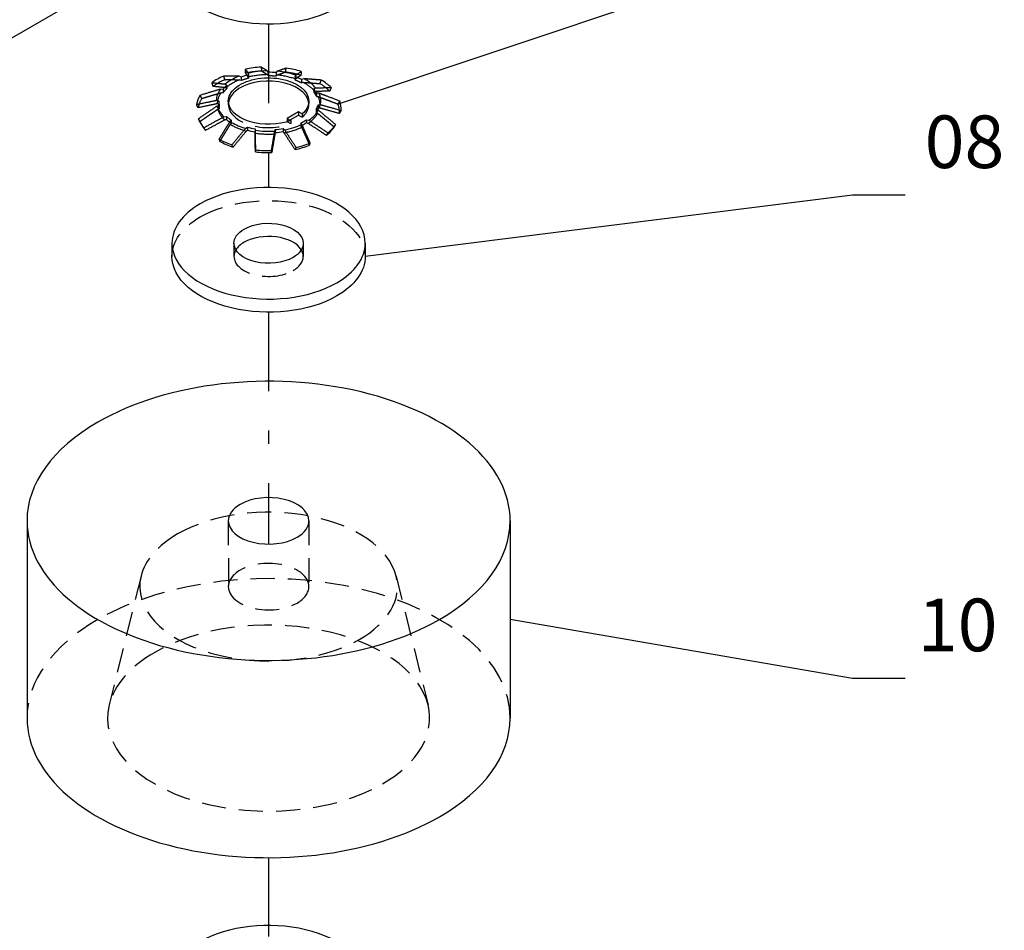
# Model space of a CAD drawing. Units: centimetres. Extents: x -31 to 126, y -7 to 56.
# Drawn here: x 68 to 76, y 20 to 27 of the extents above; entities that cross this region are included whole.
import ezdxf

# ---------------------------------------------------------------- set-up
doc = ezdxf.new("R2010")
doc.units = ezdxf.units.CM
doc.header["$LTSCALE"] = 0.3
doc.linetypes.add('dash05_narrow', pattern=[0.75, 0.5, -0.25])
doc.linetypes.add('dashdot2', pattern=[4, 2, -1, 0, -1])
doc.layers.get('0').update_dxf_attribs({"color": 250})
doc.layers.get('Defpoints').update_dxf_attribs({"color": 250})
for name, color, linetype in [('DIM_CM_2', 10, 'Continuous'), ('PH-47B', 250, 'dash05_narrow'), ('PV-47B', 250, 'Continuous')]:
    doc.layers.add(name, color=color, linetype=linetype)
doc.layers.add('KHAD_AXIS', color=10, linetype='dashdot2', lineweight=25)
doc.styles.add('DIN', font='din1451m.ttf')
doc.dimstyles.new('CM_CM_2', dxfattribs={"dimscale": 0.2, "dimtxt": 2, "dimasz": 1, "dimexe": 0, "dimexo": 3, "dimgap": 1, "dimtad": 1, "dimrnd": 0.01, "dimzin": 0, "dimdsep": 46, "dimtxsty": 'DIN', "dimblk": 'NONE', "dimblk1": 'NONE', "dimblk2": 'OBLIQUE', "dimtsz": 0.5, "dimcen": 4, "dimadec": 0, "dimazin": 0, "dimtfac": 0.7, "dimtix": 1, "dimtmove": 2, "dimatfit": 3, "dimfxl": 2, "dimfxlon": 1, "dimtvp": 1, "dimtolj": 1, "dimtzin": 0, "dimarcsym": 0})

# ---------------------------------------------------------------- blocks, each defined once
blk = doc.blocks.new('*U24')
for p, q in [((-2.8848, 0.1848, -3.4152), (-5.0848, -4.2152, -1.2152)), ((-5.3574, -1.0213, -4.6819), (-5.8574, -0.5213, -5.6819)), ((-5.2905, -2.361, -3.2752), (-5.3238, -2.3276, -3.3419)), ((-7.4787, -3.1426, -4.6819), (-7.9787, -2.6426, -5.6819)), ((-5.1084, -2.7908, -2.6634), (-5.1222, -2.7911, -2.6769)), ((-5.2389, -2.9333, -2.6513), (-5.2361, -2.9241, -2.6578)), ((-5.2162, -2.9131, -2.6489), (-5.2098, -2.9054, -2.6502)), ((-5.2079, -2.9214, -2.6322), (-5.2162, -2.9131, -2.6489)), ((-5.1979, -2.9094, -2.6342), (-5.2079, -2.9214, -2.6322)), ((-5.1493, -2.9181, -2.5769), (-5.1406, -2.9062, -2.5802)), ((-5.1356, -2.9267, -2.5546), (-5.1439, -2.9184, -2.5713)), ((-5.1431, -2.9191, -2.5697), (-5.1354, -2.9129, -2.5683)), ((-5.1228, -2.9177, -2.5508), (-5.1348, -2.9275, -2.5531)), ((-5.3358, -2.9782, -2.7034), (-5.3327, -2.9715, -2.707)), ((-5.3275, -2.9865, -2.6867), (-5.3358, -2.9782, -2.7034)), ((-5.3227, -2.9761, -2.6924), (-5.3275, -2.9865, -2.6867)), ((-5.1248, -2.9751, -2.4954), (-5.113, -2.9643, -2.4944)), ((-5.3761, -3.0052, -2.7166), (-5.3735, -3.0076, -2.7117)), ((-5.3652, -3.0159, -2.695), (-5.3735, -3.0076, -2.7117)), ((-5.3652, -3.0159, -2.695), (-5.3692, -3.0123, -2.7026)), ((-5.1212, -2.9984, -2.4686), (-5.1315, -3.0028, -2.4744)), ((-5.464, -3.0938, -2.7159), (-5.4652, -3.0902, -2.7207)), ((-5.4556, -3.1021, -2.6993), (-5.464, -3.0938, -2.7159)), ((-5.4576, -3.0966, -2.7068), (-5.4556, -3.1021, -2.6993)), ((-5.1732, -3.0863, -2.4327), (-5.162, -3.08, -2.4278)), ((-6.139, -3.2095, -3.2752), (-6.1724, -3.1762, -3.3419)), ((-5.5025, -3.1333, -2.7149), (-5.4964, -3.1313, -2.7108)), ((-5.4881, -3.1397, -2.6942), (-5.4976, -3.1428, -2.7005)), ((-5.4881, -3.1397, -2.6942), (-5.4964, -3.1313, -2.7108)), ((-5.4884, -3.1751, -2.6591), (-5.4878, -3.1747, -2.6588)), ((-5.4794, -3.1831, -2.6421), (-5.4878, -3.1747, -2.6588)), ((-5.1937, -3.1257, -2.4137), (-5.1989, -3.1234, -2.4213)), ((-5.5597, -3.2326, -2.6728), (-5.5517, -3.2315, -2.6659)), ((-5.5128, -3.2497, -2.6088), (-5.4794, -3.1831, -2.6421)), ((-5.4794, -3.1831, -2.6421), (-5.5011, -3.1939, -2.6529)), ((-5.2792, -3.2162, -2.4087), (-5.2722, -3.2165, -2.4015)), ((-5.5846, -3.2627, -2.6676), (-5.5769, -3.2569, -2.6657)), ((-5.5685, -3.2653, -2.649), (-5.5805, -3.2742, -2.652)), ((-5.5685, -3.2653, -2.649), (-5.5769, -3.2569, -2.6657)), ((-5.5344, -3.2605, -2.6196), (-5.5128, -3.2497, -2.6088)), ((-5.3172, -3.2594, -2.4036), (-5.3158, -3.2511, -2.4104)), ((-5.5967, -3.341, -2.6014), (-5.5851, -3.3336, -2.5972)), ((-5.5962, -3.3522, -2.5898), (-5.5893, -3.3446, -2.5905)), ((-5.581, -3.3529, -2.5739), (-5.5917, -3.3648, -2.5727)), ((-5.581, -3.3529, -2.5739), (-5.5893, -3.3446, -2.5905)), ((-5.4526, -3.3569, -2.4413), (-5.4449, -3.3453, -2.4454)), ((-5.409, -3.3237, -2.431), (-5.4084, -3.3304, -2.4237)), ((-5.5567, -3.3874, -2.5151), (-5.5453, -3.376, -2.515)), ((-5.5216, -3.3747, -2.4926), (-5.5275, -3.3857, -2.4875))]:
    blk.add_line(p, q)
at = {"extrusion": (-0.57735, 0.57735, 0.57735)}
for centre, major_axis, start_param, end_param in [((-6.9181, -1.5819, -5.6819), (1.0607, 1.0607), 0, 2.356194), ((-7.5848, -0.9152, -7.0152), (0.4243, 0.4243), 3.141593, 5.497787), ((-6.4181, -2.0819, -4.6819), (1.0607, 1.0607), 0, 2.356194), ((-6.4181, -2.0819, -4.6819), (1.0607, 1.0607), -0.785398, 0), ((-6.4181, -2.0819, -4.6819), (1.0607, 1.0607), 3.141593, 5.497787), ((-6.4181, -2.0819, -4.6819), (0.1768, 0.1768), 0, 2.356194), ((-6.4181, -2.0819, -4.6819), (0.1768, 0.1768), -0.785398, 0), ((-6.4181, -2.0819, -4.6819), (0.1768, 0.1768), -3.141593, -0.785398), ((-6.9181, -1.5819, -5.6819), (1.0607, 1.0607), 2.356194, 3.141593), ((-6.4181, -2.0819, -4.6819), (0.1768, 0.1768), 2.356194, 3.141593), ((-5.7148, -2.7852, -3.2752), (0.4243, 0.4243), 0, 2.356194), ((-5.7148, -2.7852, -3.2752), (0.4243, 0.4243), -0.785398, 0), ((-6.4181, -2.0819, -4.6819), (1.0607, 1.0607), 2.356194, 3.141593), ((-5.7148, -2.7852, -3.2752), (0.4243, 0.4243), -3.141593, -0.785398), ((-5.7481, -2.7519, -3.3419), (0.152, 0.152), -0.785398, -0.335104), ((-5.7481, -2.7519, -3.3419), (0.152, 0.152), -2.806489, -0.785398), ((-5.3814, -3.1186, -2.6086), (-0.3107, -0.3107), -2.80554, -2.668411), ((-5.3739, -3.1261, -2.5935), (-0.3182, -0.3182), -2.805545, -2.673252), ((-5.3739, -3.1261, -2.5935), (-0.3182, -0.3182), -2.895935, -2.805545), ((-5.3814, -3.1186, -2.6086), (-0.3107, -0.3107), -2.329577, -2.097212), ((-5.3739, -3.1261, -2.5935), (-0.3182, -0.3182), -2.324736, -2.102054), ((-5.3739, -3.1261, -2.5935), (-0.3182, -0.3182), 2.816052, 3.038734), ((-5.3544, -3.1456, -2.5546), (-0.2298, -0.2298), -2.356194, -2.023953), ((-5.3544, -3.1456, -2.5546), (-0.2298, -0.2298), -2.402837, -2.356194), ((-5.3544, -3.1456, -2.5546), (0.2189, 0.2189), 0.56067, 0.724527), ((-5.3544, -3.1456, -2.5546), (-0.2298, -0.2298), -2.974035, -2.595152), ((-5.3544, -3.1456, -2.5546), (0.2189, 0.2189), 0.000039, 0.153328), ((-5.3544, -3.1456, -2.5546), (0.2189, 0.2189), -0.010529, 0.000039), ((-5.3544, -3.1456, -2.5546), (-0.2298, -0.2298), 2.737951, 3.116835), ((-5.7148, -2.7852, -3.2752), (0.4243, 0.4243), 2.356194, 3.141593), ((-5.3814, -3.1186, -2.6086), (-0.3107, -0.3107), -1.758379, -1.526014), ((-5.3739, -3.1261, -2.5935), (-0.3182, -0.3182), -1.753537, -1.530855), ((-5.3544, -3.1456, -2.5546), (0.2189, 0.2189), 1.131869, 1.295726), ((-5.3628, -3.1372, -2.5713), (-0.1768, -0.1768), 2.557552, 3.072014), ((-5.3544, -3.1456, -2.5546), (0.2189, 0.2189), -0.581727, -0.41787), ((-5.3739, -3.1261, -2.5935), (-0.3182, -0.3182), 2.244853, 2.467536), ((-5.3628, -3.1372, -2.5713), (-0.1768, -0.1768), 0.07103, 2.557552), ((-5.3544, -3.1456, -2.5546), (-0.2298, -0.2298), -1.831638, -1.452754), ((-5.3544, -3.1456, -2.5546), (-0.2298, -0.2298), 2.166753, 2.545636), ((-5.3544, -3.1456, -2.5546), (-0.2189, -0.2189), -1.438525, -1.274668), ((-5.3544, -3.1456, -2.5546), (0.2189, 0.2189), -1.152926, -0.989069), ((-5.3814, -3.1186, -2.6086), (-0.3107, -0.3107), -1.18718, -0.954815), ((-5.3739, -3.1261, -2.5935), (-0.3182, -0.3182), -1.182339, -0.959656), ((-5.3544, -3.1456, -2.5546), (-0.2298, -0.2298), -1.260439, -0.881556), ((-5.3544, -3.1456, -2.5546), (-0.2298, -0.2298), 1.595554, 1.974438), ((-5.3739, -3.1261, -2.5935), (-0.3182, -0.3182), 1.673655, 1.896337), ((-5.3544, -3.1456, -2.5546), (-0.2189, -0.2189), -0.867327, -0.70347), ((-5.3544, -3.1456, -2.5546), (-0.2189, -0.2189), 1.417468, 1.581325), ((-5.3544, -3.1456, -2.5546), (-0.2298, -0.2298), -0.689241, -0.310357), ((-5.3544, -3.1456, -2.5546), (-0.2298, -0.2298), 1.024355, 1.403239), ((-5.3739, -3.1261, -2.5935), (-0.3182, -0.3182), -0.61114, -0.388458), ((-5.3814, -3.1186, -2.6086), (-0.3107, -0.3107), -0.615981, -0.383616), ((-5.3544, -3.1456, -2.5546), (-0.2189, -0.2189), -0.296128, -0.132271), ((-5.3544, -3.1456, -2.5546), (-0.2298, -0.2298), 0.453157, 0.785398), ((-5.3544, -3.1456, -2.5546), (-0.2298, -0.2298), 0.785398, 0.83204), ((-5.3544, -3.1456, -2.5546), (-0.2189, -0.2189), 0.846269, 1.010126), ((-5.3739, -3.1261, -2.5935), (-0.3182, -0.3182), 1.102456, 1.325138), ((-5.3544, -3.1456, -2.5546), (-0.2298, -0.2298), -0.118042, 0.260842), ((-5.3544, -3.1456, -2.5546), (-0.2189, -0.2189), 0.275071, 0.438928), ((-5.3739, -3.1261, -2.5935), (-0.3182, -0.3182), -0.039941, 0.182741), ((-5.3739, -3.1261, -2.5935), (-0.3182, -0.3182), 0.531257, 0.75394)]:
    blk.add_ellipse(centre, major_axis=major_axis, ratio=0.57735, start_param=start_param, end_param=end_param, dxfattribs=at)
at = {"extrusion": (0.57735, -0.57735, -0.57735)}
for centre, major_axis, start_param, end_param in [((-5.7481, -2.7519, -3.3419), (0.4243, 0.4243), -2.356194, 0), ((-5.7148, -2.7852, -3.2752), (0.152, 0.152), -2.356194, 0), ((-5.7148, -2.7852, -3.2752), (0.152, 0.152), 0, 0.785398), ((-5.7148, -2.7852, -3.2752), (0.152, 0.152), 0.785398, 3.141593), ((-5.7148, -2.7852, -3.2752), (0.152, 0.152), -3.141593, -2.356194), ((-5.3628, -3.1372, -2.5713), (0.2189, 0.2189), -0.667255, -0.56067), ((-5.3628, -3.1372, -2.5713), (0.2189, 0.2189), -0.043645, -0.000039), ((-5.7481, -2.7519, -3.3419), (0.4243, 0.4243), -3.141593, -2.356194), ((-5.3544, -3.1456, -2.5546), (-0.1768, -0.1768), 0.986756, 3.141592), ((-5.3628, -3.1372, -2.5713), (0.2189, 0.2189), -1.295726, -1.131869), ((-5.3544, -3.1456, -2.5546), (-0.1768, -0.1768), 3.141592, 3.725633), ((-5.3544, -3.1456, -2.5546), (-0.1768, -0.1768), -2.557552, 0.00003), ((-5.0181, -3.4819, -1.8819), (0.4243, 0.4243), -2.356194, 0), ((-5.3628, -3.1372, -2.5713), (-0.2189, -0.2189), 1.274668, 1.438525), ((-5.3628, -3.1372, -2.5713), (-0.2189, -0.2189), 0.70347, 0.825947), ((-5.3544, -3.1456, -2.5546), (-0.1768, -0.1768), 0.00003, 0.58404), ((-5.3628, -3.1372, -2.5713), (-0.2189, -0.2189), 0.132271, 0.195158)]:
    blk.add_ellipse(centre, major_axis=major_axis, ratio=0.57735, start_param=start_param, end_param=end_param, dxfattribs=at)
for points, weights in [([(-5.2098, -2.9054, -2.6502), (-5.1854, -2.8589, -2.6722), (-5.152, -2.7948, -2.703)], [1, 1.01351067094, 1]), ([(-5.1378, -2.7943, -2.6892), (-5.1726, -2.8612, -2.6571), (-5.1979, -2.9094, -2.6342)], [1, 1.01403977256, 1]), ([(-5.152, -2.7948, -2.703), (-5.145, -2.7946, -2.6962), (-5.1378, -2.7943, -2.6892)], [1, 1.00007349113, 1]), ([(-5.1406, -2.9062, -2.5802), (-5.1197, -2.8583, -2.6072), (-5.091, -2.7917, -2.6451)], [1, 1.01403977256, 1]), ([(-5.3327, -2.9715, -2.707), (-5.3251, -2.9301, -2.7408), (-5.3149, -2.8729, -2.7877)], [1, 1.01351067094, 1]), ([(-5.3149, -2.8729, -2.7877), (-5.3095, -2.8732, -2.7821), (-5.3041, -2.8735, -2.7764)], [1, 1.00007349093, 1]), ([(-5.2334, -2.831, -2.7481), (-5.2381, -2.8303, -2.7536), (-5.2428, -2.8296, -2.7589)], [1, 1.00007349105, 1]), ([(-5.2347, -2.876, -2.7044), (-5.234, -2.8551, -2.7246), (-5.2334, -2.831, -2.7481)], [1.00692700937, 1.00621243017, 1]), ([(-5.1354, -2.9129, -2.5683), (-5.1045, -2.8736, -2.5765), (-5.062, -2.8195, -2.5883)], [1, 1.01351067093, 1]), ([(-5.0465, -2.8205, -2.5717), (-5.0907, -2.877, -2.5594), (-5.1228, -2.9177, -2.5508)], [1, 1.01403977256, 1]), ([(-5.113, -2.9643, -2.4944), (-5.0817, -2.9201, -2.5073), (-5.0385, -2.8586, -2.5256)], [1, 1.01403977256, 1]), ([(-5.062, -2.8195, -2.5883), (-5.0543, -2.82, -2.5801), (-5.0465, -2.8205, -2.5717)], [1, 1.00007349093, 1]), ([(-5.3041, -2.8735, -2.7764), (-5.3148, -2.9331, -2.7274), (-5.3227, -2.9761, -2.6924)], [1, 1.01403977256, 1]), ([(-5.2361, -2.9241, -2.6578), (-5.2354, -2.9022, -2.6789), (-5.2347, -2.876, -2.7044)], [1, 1.00782734239, 1.00692700937]), ([(-5.4252, -2.9589, -2.8121), (-5.3967, -2.9858, -2.7566), (-5.3761, -3.0052, -2.7166)], [1, 1.01351067094, 1]), ([(-5.4203, -2.964, -2.8021), (-5.4228, -2.9614, -2.8071), (-5.4252, -2.9589, -2.8121)], [1, 1.00007349105, 1]), ([(-5.3692, -3.0123, -2.7026), (-5.3905, -2.9921, -2.7442), (-5.4203, -2.964, -2.8021)], [1, 1.01403977256, 1]), ([(-5.1268, -2.986, -2.4865), (-5.1038, -2.9659, -2.4836), (-5.0735, -2.9391, -2.4801)], [1.00292182447, 1.01184421086, 1]), ([(-5.0591, -2.9437, -2.4611), (-5.0951, -2.9755, -2.4653), (-5.1212, -2.9984, -2.4686)], [1, 1.01403977256, 1]), ([(-5.0735, -2.9391, -2.4801), (-5.0663, -2.9414, -2.4707), (-5.0591, -2.9437, -2.4611)], [1, 1.00007349122, 1]), ([(-5.4652, -3.0902, -2.7207), (-5.4793, -3.0645, -2.7605), (-5.4988, -3.029, -2.8155)], [1, 1.01351067094, 1]), ([(-5.4988, -3.029, -2.8155), (-5.4957, -3.0309, -2.8105), (-5.4926, -3.0329, -2.8054)], [1, 1.00007349107, 1]), ([(-5.4926, -3.0329, -2.8054), (-5.4722, -3.0699, -2.748), (-5.4576, -3.0966, -2.7068)], [1, 1.01403977256, 1]), ([(-5.162, -3.08, -2.4278), (-5.1327, -3.0509, -2.4276), (-5.0924, -3.0104, -2.4277)], [1, 1.01403977256, 1]), ([(-5.1937, -3.1162, -2.4232), (-5.1886, -3.116, -2.4183), (-5.1826, -3.1158, -2.4126)], [1.00674514165, 1.00649291849, 1]), ([(-5.1826, -3.1158, -2.4126), (-5.1772, -3.1203, -2.4027), (-5.1716, -3.1249, -2.3925)], [1, 1.0000734908, 1]), ([(-5.5938, -3.1388, -2.8007), (-5.5408, -3.1357, -2.7508), (-5.5025, -3.1333, -2.7149)], [1, 1.01351067093, 1]), ([(-5.5926, -3.1485, -2.7898), (-5.5932, -3.1436, -2.7953), (-5.5938, -3.1388, -2.8007)], [1, 1.00007349097, 1]), ([(-5.4976, -3.1428, -2.7005), (-5.5373, -3.1453, -2.7378), (-5.5926, -3.1485, -2.7898)], [1, 1.01403977256, 1]), ([(-5.1716, -3.1249, -2.3925), (-5.1844, -3.1255, -2.4046), (-5.1937, -3.1257, -2.4137)], [1, 1.01403977256, 1]), ([(-5.6455, -3.2136, -2.7777), (-5.6444, -3.2177, -2.7725), (-5.6433, -3.2218, -2.7672)], [1, 1.00007349087, 1]), ([(-5.6433, -3.2218, -2.7672), (-5.5947, -3.2282, -2.7122), (-5.5597, -3.2326, -2.6728)], [1, 1.01403977256, 1]), ([(-5.2722, -3.2165, -2.4015), (-5.2568, -3.2092, -2.3933), (-5.2357, -3.199, -2.3825)], [1, 1.01403977256, 1]), ([(-5.5805, -3.2742, -2.652), (-5.6286, -3.296, -2.6784), (-5.6953, -3.3259, -2.7152)], [1, 1.01403977256, 1]), ([(-5.6949, -3.3124, -2.7283), (-5.6309, -3.2837, -2.693), (-5.5846, -3.2627, -2.6676)], [1, 1.01351067093, 1]), ([(-5.3484, -3.3064, -2.3877), (-5.3302, -3.2792, -2.3967), (-5.3172, -3.2594, -2.4036)], [1, 1.01403977256, 1]), ([(-5.7085, -3.3804, -2.6738), (-5.6435, -3.3576, -2.6316), (-5.5967, -3.341, -2.6014)], [1, 1.01403977256, 1]), ([(-5.6965, -3.4244, -2.6179), (-5.6383, -3.3826, -2.6014), (-5.5962, -3.3522, -2.5898)], [1, 1.01351067094, 1]), ([(-5.6953, -3.3259, -2.7152), (-5.6951, -3.319, -2.7218), (-5.6949, -3.3124, -2.7283)], [1, 1.00007349093, 1]), ([(-5.4942, -3.3951, -2.4448), (-5.4715, -3.3743, -2.4429), (-5.4526, -3.3569, -2.4413)], [1.00692700937, 1.00782734238, 1]), ([(-5.4308, -3.3524, -2.4242), (-5.4261, -3.3413, -2.4305), (-5.4221, -3.3321, -2.4358)], [1, 1.00790497132, 1.00655968825]), ([(-5.4229, -3.3644, -2.4042), (-5.4269, -3.3583, -2.4143), (-5.4308, -3.3524, -2.4242)], [1, 1.00007349085, 1]), ([(-5.4084, -3.3304, -2.4237), (-5.4144, -3.3448, -2.4153), (-5.4229, -3.3644, -2.4042)], [1, 1.01403977256, 1]), ([(-5.7083, -3.368, -2.6861), (-5.7084, -3.3741, -2.68), (-5.7085, -3.3804, -2.6738)], [1, 1.00007349077, 1]), ([(-5.5917, -3.3648, -2.5727), (-5.6354, -3.3963, -2.5848), (-5.696, -3.4398, -2.6019)], [1, 1.01403977256, 1]), ([(-5.6675, -3.4583, -2.5549), (-5.6031, -3.4172, -2.5316), (-5.5567, -3.3874, -2.5151)], [1, 1.01403977256, 1]), ([(-5.598, -3.4393, -2.5045), (-5.5625, -3.4031, -2.5052), (-5.5364, -3.3762, -2.5059)], [1, 1.01284557961, 1.00126470159]), ([(-5.5275, -3.3857, -2.4875), (-5.5555, -3.4145, -2.4867), (-5.5945, -3.4542, -2.486)], [1, 1.01403977256, 1]), ([(-5.5332, -3.4307, -2.4483), (-5.5123, -3.4116, -2.4464), (-5.4942, -3.3951, -2.4448)], [1, 1.00621243017, 1.00692700937]), ([(-5.696, -3.4398, -2.6019), (-5.6963, -3.432, -2.61), (-5.6965, -3.4244, -2.6179)], [1, 1.00007349105, 1]), ([(-5.5945, -3.4542, -2.486), (-5.5963, -3.4467, -2.4954), (-5.598, -3.4393, -2.5045)], [1, 1.00007349116, 1])]:
    blk.add_rational_spline(points, weights, degree=2)
blk = doc.blocks.new('*U25')
for p, q in [((-5.9981, -1.3819, -4.9619), (-6.1848, -0.9152, -5.6152)), ((-6.2413, -1.9051, -4.6819), (-6.408, -1.7385, -5.0152)), ((-6.5949, -2.2587, -4.6819), (-6.7615, -2.092, -5.0152)), ((-7.1181, -2.5019, -4.9619), (-7.5848, -2.3152, -5.6152)), ((-5.5627, -2.6332, -3.2752), (-5.5961, -2.5999, -3.3419)), ((-5.8668, -2.9373, -3.2752), (-5.9001, -2.9039, -3.3419)), ((-5.2454, -2.9191, -2.6721), (-5.2472, -2.925, -2.668)), ((-5.2389, -2.9333, -2.6513), (-5.2472, -2.925, -2.668)), ((-5.1521, -2.9021, -2.5957), (-5.1576, -2.9098, -2.5936)), ((-5.1493, -2.9181, -2.5769), (-5.1576, -2.9098, -2.5936)), ((-5.1431, -2.9191, -2.5697), (-5.1431, -2.9191, -2.5697)), ((-5.1348, -2.9275, -2.5531), (-5.1431, -2.9191, -2.5697)), ((-5.186, -2.9605, -2.5713), (-5.1777, -2.9688, -2.5546)), ((-5.1398, -2.9944, -2.4911), (-5.1332, -2.9916, -2.4874)), ((-5.1315, -3.0028, -2.4744), (-5.1398, -2.9944, -2.4911)), ((-5.1256, -2.9598, -2.5115), (-5.1331, -2.9668, -2.5121)), ((-5.1248, -2.9751, -2.4954), (-5.1331, -2.9668, -2.5121)), ((-5.2073, -3.1151, -2.4379), (-5.2039, -3.1166, -2.4331)), ((-5.1989, -3.1234, -2.4213), (-5.2073, -3.1151, -2.4379)), ((-5.1744, -3.0739, -2.4462), (-5.1816, -3.0779, -2.4494)), ((-5.1732, -3.0863, -2.4327), (-5.1816, -3.0779, -2.4494)), ((-5.4878, -3.1747, -2.6588), (-5.5211, -3.2414, -2.6254)), ((-5.5094, -3.1855, -2.6696), (-5.4884, -3.1751, -2.6591)), ((-5.56, -3.2232, -2.6826), (-5.5652, -3.2239, -2.687)), ((-5.5517, -3.2315, -2.6659), (-5.56, -3.2232, -2.6826)), ((-5.5011, -3.1939, -2.6529), (-5.5094, -3.1855, -2.6696)), ((-5.2792, -3.2162, -2.4087), (-5.2875, -3.2079, -2.4254)), ((-5.283, -3.208, -2.4207), (-5.2875, -3.2079, -2.4254)), ((-5.5211, -3.2414, -2.6254), (-5.5427, -3.2522, -2.6363)), ((-5.5344, -3.2605, -2.6196), (-5.5427, -3.2522, -2.6363)), ((-5.5128, -3.2497, -2.6088), (-5.5211, -3.2414, -2.6254)), ((-5.3241, -3.2428, -2.4271), (-5.325, -3.2481, -2.4227)), ((-5.3158, -3.2511, -2.4104), (-5.3241, -3.2428, -2.4271)), ((-5.5934, -3.3253, -2.6139), (-5.6008, -3.33, -2.6166)), ((-5.5851, -3.3336, -2.5972), (-5.5934, -3.3253, -2.6139)), ((-5.5396, -3.314, -2.5713), (-5.5312, -3.3223, -2.5546)), ((-5.4532, -3.3369, -2.462), (-5.4581, -3.3444, -2.4594)), ((-5.4449, -3.3453, -2.4454), (-5.4532, -3.3369, -2.462)), ((-5.409, -3.3237, -2.431), (-5.4174, -3.3154, -2.4477)), ((-5.417, -3.3197, -2.443), (-5.4174, -3.3154, -2.4477)), ((-5.5536, -3.3677, -2.5317), (-5.561, -3.375, -2.5317)), ((-5.5453, -3.376, -2.515), (-5.5536, -3.3677, -2.5317)), ((-5.5337, -3.3734, -2.506), (-5.5299, -3.3664, -2.5093)), ((-5.5216, -3.3747, -2.4926), (-5.5299, -3.3664, -2.5093))]:
    blk.add_line(p, q)
at = {"extrusion": (-0.57735, 0.57735, 0.57735)}
for centre, major_axis, start_param, end_param in [((-6.9181, -1.5819, -5.6819), (1.0607, 1.0607), -0.785398, 0), ((-6.9181, -1.5819, -5.6819), (0.7071, 0.7071), -0.1419, 2.356194), ((-6.9181, -1.5819, -5.6819), (0.7071, 0.7071), -0.785398, -0.1419), ((-6.9181, -1.5819, -5.6819), (1.0607, 1.0607), -3.141593, -0.785398), ((-6.9181, -1.5819, -5.6819), (0.7071, 0.7071), -2.999693, -0.785398), ((-6.5848, -1.9152, -5.0152), (0.5657, 0.5657), -0.1419, 2.356194), ((-6.5848, -1.9152, -5.0152), (0.5657, 0.5657), -0.785398, -0.1419), ((-6.5848, -1.9152, -5.0152), (0.5657, 0.5657), -2.999693, -0.785398), ((-6.5848, -1.9152, -5.0152), (0.1768, 0.1768), 0, 2.356194), ((-6.5848, -1.9152, -5.0152), (0.1768, 0.1768), -0.785398, 0), ((-6.5848, -1.9152, -5.0152), (0.1768, 0.1768), 3.141593, 5.497787), ((-6.9181, -1.5819, -5.6819), (0.7071, 0.7071), 2.356194, 3.283493), ((-6.5848, -1.9152, -5.0152), (0.1768, 0.1768), 2.356194, 3.141593), ((-6.5848, -1.9152, -5.0152), (0.5657, 0.5657), 2.356194, 3.283493), ((-5.7481, -2.7519, -3.3419), (0.152, 0.152), 0, 2.356194), ((-5.7481, -2.7519, -3.3419), (0.152, 0.152), -0.335104, 0), ((-5.3814, -3.1186, -2.6086), (-0.3107, -0.3107), -2.900776, -2.80554), ((-5.7481, -2.7519, -3.3419), (0.152, 0.152), 2.356194, 3.141593), ((-5.3814, -3.1186, -2.6086), (-0.3107, -0.3107), 2.811211, 3.043576), ((-5.7481, -2.7519, -3.3419), (0.152, 0.152), 3.141593, 3.476696), ((-5.3628, -3.1372, -2.5713), (-0.2259, -0.2259), -2.356194, -2.019022), ((-5.3628, -3.1372, -2.5713), (-0.2259, -0.2259), -2.407767, -2.356194), ((-5.3628, -3.1372, -2.5713), (-0.2259, -0.2259), -2.978966, -2.590221), ((-5.3628, -3.1372, -2.5713), (-0.2259, -0.2259), 2.733021, 3.121766), ((-5.3628, -3.1372, -2.5713), (-0.1768, -0.1768), -3.141592, -0.986756), ((-5.3628, -3.1372, -2.5713), (-0.1768, -0.1768), 3.072014, 3.141594), ((-5.3628, -3.1372, -2.5713), (-0.2259, -0.2259), 2.161822, 2.550567), ((-5.3814, -3.1186, -2.6086), (-0.3107, -0.3107), 2.240012, 2.472377), ((-5.3628, -3.1372, -2.5713), (-0.2259, -0.2259), -1.836569, -1.447824), ((-5.3628, -3.1372, -2.5713), (-0.2259, -0.2259), 1.590623, 1.979368), ((-5.3814, -3.1186, -2.6086), (-0.3107, -0.3107), 1.668813, 1.901178), ((-5.3628, -3.1372, -2.5713), (-0.2259, -0.2259), -1.26537, -0.876625), ((-5.3628, -3.1372, -2.5713), (-0.2259, -0.2259), -0.694171, -0.305426), ((-5.3628, -3.1372, -2.5713), (-0.1768, -0.1768), -0.58404, -0.00003), ((-5.3814, -3.1186, -2.6086), (-0.3107, -0.3107), 1.097615, 1.32998), ((-5.3628, -3.1372, -2.5713), (-0.2259, -0.2259), 1.019425, 1.40817), ((-5.3628, -3.1372, -2.5713), (-0.2259, -0.2259), -0.122973, 0.265772), ((-5.3628, -3.1372, -2.5713), (-0.1768, -0.1768), -0.00003, 0.07103), ((-5.3628, -3.1372, -2.5713), (-0.2259, -0.2259), 0.448226, 0.785398), ((-5.3628, -3.1372, -2.5713), (-0.2259, -0.2259), 0.785398, 0.836971), ((-5.3814, -3.1186, -2.6086), (-0.3107, -0.3107), 0.526416, 0.758781), ((-5.3814, -3.1186, -2.6086), (-0.3107, -0.3107), -0.044783, 0.187582)]:
    blk.add_ellipse(centre, major_axis=major_axis, ratio=0.57735, start_param=start_param, end_param=end_param, dxfattribs=at)
at = {"extrusion": (0.57735, -0.57735, -0.57735)}
for centre, major_axis, start_param, end_param in [((-5.7481, -2.7519, -3.3419), (0.4243, 0.4243), 0, 0.785398), ((-5.7481, -2.7519, -3.3419), (0.4243, 0.4243), 0.785398, 3.141593), ((-5.3628, -3.1372, -2.5713), (0.2189, 0.2189), -0.724527, -0.667255), ((-5.3628, -3.1372, -2.5713), (0.2189, 0.2189), -0.153328, -0.043645), ((-5.3628, -3.1372, -2.5713), (0.2189, 0.2189), -0.000039, 0.010529), ((-5.3628, -3.1372, -2.5713), (0.2189, 0.2189), 0.41787, 0.581727), ((-5.3628, -3.1372, -2.5713), (0.2189, 0.2189), 0.989069, 1.152926), ((-5.3628, -3.1372, -2.5713), (-0.2189, -0.2189), 0.825947, 0.867327), ((-5.3628, -3.1372, -2.5713), (-0.2189, -0.2189), -1.581325, -1.417468), ((-5.3628, -3.1372, -2.5713), (-0.2189, -0.2189), 0.195158, 0.296128), ((-5.3628, -3.1372, -2.5713), (-0.2189, -0.2189), -1.010126, -0.846269), ((-5.3628, -3.1372, -2.5713), (-0.2189, -0.2189), -0.438928, -0.275071)]:
    blk.add_ellipse(centre, major_axis=major_axis, ratio=0.57735, start_param=start_param, end_param=end_param, dxfattribs=at)
for points, weights in [([(-5.1044, -2.7921, -2.658), (-5.1319, -2.8559, -2.6217), (-5.1521, -2.9021, -2.5957)], [1, 1.01351067094, 1]), ([(-5.091, -2.7917, -2.6451), (-5.0978, -2.7919, -2.6516), (-5.1044, -2.7921, -2.658)], [1, 1.00007349087, 1]), ([(-5.2439, -2.8668, -2.7228), (-5.2447, -2.8955, -2.6949), (-5.2454, -2.9191, -2.6721)], [1.00634712671, 1.00841593389, 1]), ([(-5.2428, -2.8296, -2.7589), (-5.2433, -2.8493, -2.7397), (-5.2439, -2.8668, -2.7228)], [1, 1.00509473705, 1.00634712671]), ([(-5.0539, -2.8583, -2.5414), (-5.0953, -2.9172, -2.5239), (-5.1256, -2.9598, -2.5115)], [1, 1.01351067094, 1]), ([(-5.0385, -2.8586, -2.5256), (-5.0463, -2.8584, -2.5336), (-5.0539, -2.8583, -2.5414)], [1, 1.00007349103, 1]), ([(-5.1332, -2.9916, -2.4874), (-5.1301, -2.9889, -2.487), (-5.1268, -2.986, -2.4865)], [1, 1.00166646007, 1.00292182447]), ([(-5.1074, -3.007, -2.4461), (-5.1461, -3.0458, -2.446), (-5.1744, -3.0739, -2.4462)], [1, 1.01351067094, 1]), ([(-5.0924, -3.0104, -2.4277), (-5.1, -3.0087, -2.437), (-5.1074, -3.007, -2.4461)], [1, 1.00007349101, 1]), ([(-5.2039, -3.1166, -2.4331), (-5.1992, -3.1164, -2.4285), (-5.1937, -3.1162, -2.4232)], [1, 1.00701775245, 1.00674514165]), ([(-5.5652, -3.2239, -2.687), (-5.5989, -3.2196, -2.725), (-5.6455, -3.2136, -2.7777)], [1, 1.01351067094, 1]), ([(-5.2479, -3.1913, -2.4024), (-5.2682, -3.2011, -2.4128), (-5.283, -3.208, -2.4207)], [1, 1.01351067094, 1]), ([(-5.2357, -3.199, -2.3825), (-5.2419, -3.1951, -2.3926), (-5.2479, -3.1913, -2.4024)], [1, 1.00007349102, 1]), ([(-5.325, -3.2481, -2.4227), (-5.3375, -3.2672, -2.4161), (-5.3549, -3.2933, -2.4074)], [1, 1.01351067094, 1]), ([(-5.3549, -3.2933, -2.4074), (-5.3517, -3.2998, -2.3977), (-5.3484, -3.3064, -2.3877)], [1, 1.00007349093, 1]), ([(-5.6008, -3.33, -2.6166), (-5.646, -3.3461, -2.6457), (-5.7083, -3.368, -2.6861)], [1, 1.01351067094, 1]), ([(-5.4581, -3.3444, -2.4594), (-5.4785, -3.3632, -2.4611), (-5.5034, -3.3859, -2.4632)], [1, 1.00841593389, 1.00634712671]), ([(-5.4221, -3.3321, -2.4358), (-5.4194, -3.3255, -2.4396), (-5.417, -3.3197, -2.443)], [1.00655968825, 1.00560569962, 1]), ([(-5.561, -3.375, -2.5317), (-5.6057, -3.4038, -2.5476), (-5.6674, -3.4432, -2.5699)], [1, 1.01351067094, 1]), ([(-5.5364, -3.3762, -2.5059), (-5.5351, -3.3748, -2.506), (-5.5337, -3.3734, -2.506)], [1.00126470159, 1.00066509132, 1]), ([(-5.5034, -3.3859, -2.4632), (-5.5185, -3.3998, -2.4645), (-5.5356, -3.4153, -2.4661)], [1.00634712671, 1.00509473705, 1]), ([(-5.5356, -3.4153, -2.4661), (-5.5345, -3.4229, -2.4573), (-5.5332, -3.4307, -2.4483)], [1, 1.00007349088, 1]), ([(-5.6674, -3.4432, -2.5699), (-5.6674, -3.4506, -2.5625), (-5.6675, -3.4583, -2.5549)], [1, 1.00007349102, 1])]:
    blk.add_rational_spline(points, weights, degree=2)
blk = doc.blocks.new('*D156')
at = {"layer": 'Defpoints', "color": 0}
blk.add_point((70.4887, 26.6928), dxfattribs=at)
blk.add_point((70.4887, 26.6928), dxfattribs=at)
blk.add_point((70.4887, 26.6928), dxfattribs=at)
at = {"layer": 'DIM_CM_2', "color": 0, "lineweight": -2}
for p, q in [((74.4, 28), (70.4887, 26.6928)), ((74.8, 28), (74.4, 28))]:
    blk.add_line(p, q, dxfattribs=at)
at = {"layer": 'DIM_CM_2', "color": 0, "insert": (75.2496, 28.4066), "char_height": 0.4, "attachment_point": 5, "style": 'DIN'}
blk.add_mtext('\\A1;09', dxfattribs=at)
blk = doc.blocks.new('_NONE')
blk = doc.blocks.new('_OBLIQUE')
at = {"color": 0, "linetype": 'ByBlock', "lineweight": -2}
blk.add_line((-0.5, -0.5), (0.5, 0.5), dxfattribs=at)
blk = doc.blocks.new('*D157')
at = {"layer": 'Defpoints', "color": 0}
blk.add_point((70.6948, 25.5348), dxfattribs=at)
blk.add_point((70.6948, 25.5348), dxfattribs=at)
blk.add_point((70.6948, 25.5348), dxfattribs=at)
at = {"layer": 'DIM_CM_2', "color": 0, "lineweight": -2}
for p, q in [((74.4, 26), (70.6948, 25.5348)), ((74.8, 26), (74.4, 26))]:
    blk.add_line(p, q, dxfattribs=at)
at = {"layer": 'DIM_CM_2', "color": 0, "insert": (75.2521, 26.4066), "char_height": 0.4, "attachment_point": 5, "style": 'DIN'}
blk.add_mtext('\\A1;08', dxfattribs=at)
blk = doc.blocks.new('*D158')
at = {"layer": 'Defpoints', "color": 0}
blk.add_point((71.7971, 22.7748), dxfattribs=at)
blk.add_point((71.7971, 22.7748), dxfattribs=at)
blk.add_point((71.7971, 22.7748), dxfattribs=at)
at = {"layer": 'DIM_CM_2', "color": 0, "lineweight": -2}
for p, q in [((74.4, 22.3266), (71.7971, 22.7748)), ((74.8, 22.3266), (74.4, 22.3266))]:
    blk.add_line(p, q, dxfattribs=at)
at = {"layer": 'DIM_CM_2', "color": 0, "insert": (75.2003, 22.7332), "char_height": 0.4, "attachment_point": 5, "style": 'DIN'}
blk.add_mtext('\\A1;10', dxfattribs=at)

msp = doc.modelspace()

# ---------------------------------------------------------------- linework, layer by layer
at = {"layer": 'KHAD_AXIS'}
for p, q in [((69.96, 27.3006), (69.96, 26.539)), ((69.96, 26.3241), (69.96, 26.0591)), ((69.96, 25.1106), (69.96, 23.3481)), ((69.96, 20.9642), (69.96, 19.8728))]:
    msp.add_line(p, q, dxfattribs=at)

# ---------------------------------------------------------------- block references
at = {"layer": 'PH-47B', "extrusion": (1.09911e-17, 0.816497, 0.57735), "xscale": 1.22474487139159, "yscale": 1.224744871391589, "zscale": 1.224744871391589, "rotation": 314.9999999999999}
msp.add_blockref('*U25', (-62.5988, -17.3373, 24.9421), dxfattribs=at)
at = {"layer": 'PV-47B', "extrusion": (1.09911e-17, 0.816497, 0.57735), "xscale": 1.22474487139159, "yscale": 1.224744871391589, "zscale": 1.224744871391589, "rotation": 314.9999999999999}
msp.add_blockref('*U24', (-62.5988, -17.3373, 24.9421), dxfattribs=at)

# ---------------------------------------------------------------- dimensions: what is measured, and where the dimension line sits
at = {"layer": 'DIM_CM_2'}
for base, p1, p2, text, picture, middle in [((70.4887, 26.6928), (70.4887, 26.6928), (70.4887, 26.6928), '09', '*D156', (75, 28)), ((70.6948, 25.5348), (70.6948, 25.5348), (70.6948, 25.5348), '08', '*D157', (75, 26)), ((71.7971, 22.7748), (71.7971, 22.7748), (71.7971, 22.7748), '10', '*D158', (75, 22.3266))]:
    dim = msp.add_linear_dim(base=base, p1=p1, p2=p2, text=text, dimstyle='CM_CM_2', override={"dimtad": 0, "dimse1": 1, "dimse2": 1, "dimsd1": 1, "dimsd2": 1, "dimtofl": 0, "dimtmove": 1}, dxfattribs=at)
    dim.commit()
    dim.dimension.update_dxf_attribs({"geometry": picture, "text_midpoint": middle, "dimtype": 160})

doc.saveas('drawing.dxf')
